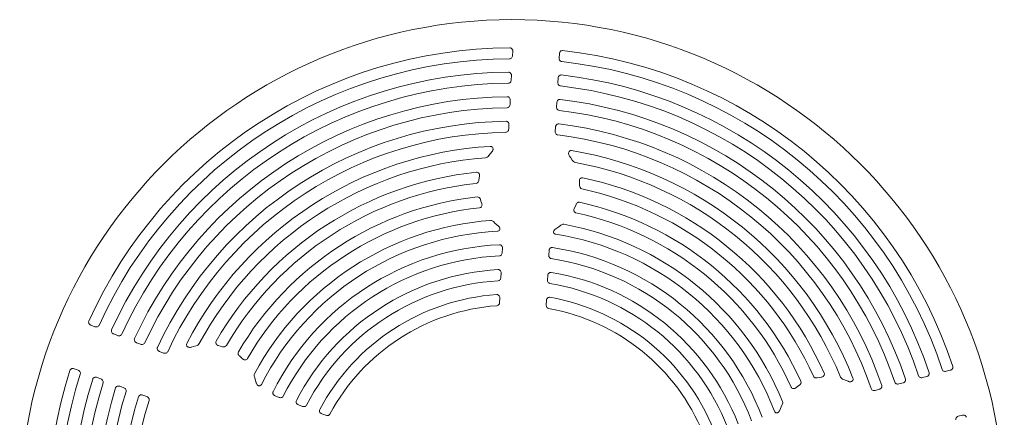
# Model space of a CAD drawing. Extents: x 0 to 42000, y 0 to 29700.
# Drawn here: x 18027 to 18430, y 14481 to 14644 of the extents above; entities that cross this region are included whole.
import ezdxf

# ---------------------------------------------------------------- set-up
doc = ezdxf.new("R2010")
doc.units = 0
doc.header["$LTSCALE"] = 10
doc.header["$MEASUREMENT"] = 0
doc.layers.add('D-STR', color=1, linetype='CONTINUOUS', lineweight=15)

msp = doc.modelspace()

# ---------------------------------------------------------------- linework, layer by layer
at = {"layer": 'D-STR'}
for p, q in [((18228.44, 14629.51), (18228.53, 14631.23)), ((18247.5, 14628.51), (18247.59, 14630.23)), ((18227.91, 14619.52), (18228, 14621.23)), ((18246.97, 14618.52), (18247.06, 14620.23)), ((18227.39, 14609.49), (18227.48, 14611.21)), ((18246.45, 14608.5), (18246.54, 14610.21)), ((18226.86, 14599.45), (18226.95, 14601.16)), ((18245.92, 14598.45), (18246.01, 14600.17)), ((18218.65, 14588.49), (18219.37, 14589.4)), ((18219.37, 14589.4), (18219.91, 14590.02)), ((18252.25, 14587.68), (18251.77, 14588.35)), ((18252.88, 14586.7), (18252.25, 14587.68)), ((18214.66, 14578.47), (18214.8, 14579.42)), ((18214.8, 14579.42), (18214.91, 14580.08)), ((18255.83, 14577.27), (18255.78, 14577.94)), ((18255.86, 14576.31), (18255.83, 14577.27)), ((18215.49, 14569.88), (18215.28, 14570.57)), ((18215.82, 14568.92), (18215.49, 14569.88)), ((18253.71, 14566.93), (18254.14, 14567.85)), ((18254.14, 14567.85), (18254.42, 14568.52)), ((18221.33, 14560.78), (18220.58, 14561.49)), ((18222.49, 14559.79), (18221.33, 14560.77)), ((18246.12, 14558.56), (18247.38, 14559.41)), ((18247.38, 14559.41), (18248.19, 14560.04)), ((18224.21, 14548.84), (18224.3, 14550.56)), ((18243.27, 14547.84), (18243.36, 14549.56)), ((18223.68, 14538.64), (18223.77, 14540.36)), ((18242.74, 14537.64), (18242.83, 14539.36)), ((18223.14, 14528.42), (18223.23, 14530.14)), ((18242.2, 14527.42), (18242.29, 14529.14)), ((18055.83, 14519.08), (18057.44, 14518.46)), ((18065.17, 14515.49), (18066.78, 14514.87)), ((18074.54, 14511.89), (18076.15, 14511.28)), ((18096.95, 14510.11), (18097.74, 14510.36)), ((18097.74, 14510.36), (18098.86, 14510.66)), ((18108.09, 14510.71), (18108.74, 14510.55)), ((18108.74, 14510.55), (18109.66, 14510.28)), ((18083.93, 14508.29), (18085.54, 14507.67)), ((18117.18, 14506.04), (18116.63, 14506.5)), ((18117.92, 14505.34), (18117.18, 14506.04)), ((18048.99, 14501.26), (18050.6, 14500.64)), ((18123.12, 14496.99), (18122.77, 14497.96)), ((18354.1, 14497.69), (18354.77, 14497.78)), ((18396.29, 14497.6), (18397.95, 14498.05)), ((18405.95, 14500.19), (18407.61, 14500.64)), ((18058.33, 14497.67), (18059.94, 14497.05)), ((18067.7, 14494.08), (18069.31, 14493.46)), ((18123.54, 14495.53), (18123.12, 14496.99)), ((18344.43, 14493.47), (18345.24, 14494.08)), ((18345.24, 14494.08), (18345.83, 14494.49)), ((18353.16, 14497.52), (18354.1, 14497.69)), ((18363.92, 14496.83), (18365.01, 14496.42)), ((18365, 14496.42), (18365.76, 14496.1)), ((18386.59, 14495.01), (18388.26, 14495.45)), ((18077.09, 14490.47), (18078.7, 14489.85)), ((18131.25, 14490.13), (18132.85, 14489.51)), ((18376.88, 14492.4), (18378.54, 14492.85)), ((18140.78, 14486.47), (18142.38, 14485.85)), ((18337.81, 14484.31), (18338.39, 14485.71)), ((18338.39, 14485.71), (18338.83, 14486.64)), ((18150.33, 14482.8), (18151.94, 14482.18)), ((18410.89, 14481.76), (18412.55, 14482.2))]:
    msp.add_line(p, q, dxfattribs=at)
for points in [[(18227.35, 14632.68), (18227.58, 14632.65), (18227.8, 14632.58), (18228, 14632.46), (18228.18, 14632.3), (18228.31, 14632.11), (18228.42, 14631.91), (18228.49, 14631.69), (18228.52, 14631.46), (18228.53, 14631.23)], [(18247.59, 14630.23), (18247.61, 14630.46), (18247.67, 14630.68), (18247.77, 14630.89), (18247.89, 14631.09), (18248.05, 14631.26), (18248.24, 14631.4), (18248.45, 14631.49), (18248.68, 14631.55), (18248.91, 14631.55)], [(18228.44, 14629.51), (18228.4, 14629.23), (18228.31, 14628.96), (18228.18, 14628.71), (18228, 14628.49), (18227.77, 14628.32), (18227.51, 14628.21), (18227.23, 14628.17)], [(18248.56, 14627.06), (18248.29, 14627.12), (18248.04, 14627.26), (18247.83, 14627.45), (18247.67, 14627.69), (18247.56, 14627.95), (18247.51, 14628.23), (18247.5, 14628.51)], [(18226.82, 14622.69), (18227.05, 14622.67), (18227.28, 14622.59), (18227.48, 14622.47), (18227.65, 14622.31), (18227.79, 14622.13), (18227.9, 14621.92), (18227.96, 14621.7), (18228, 14621.47), (18228, 14621.23)], [(18227.91, 14619.52), (18227.88, 14619.24), (18227.79, 14618.97), (18227.66, 14618.72), (18227.48, 14618.5), (18227.25, 14618.33), (18226.99, 14618.22), (18226.71, 14618.18)], [(18247.06, 14620.23), (18247.09, 14620.47), (18247.15, 14620.69), (18247.24, 14620.9), (18247.37, 14621.1), (18247.53, 14621.27), (18247.72, 14621.41), (18247.93, 14621.51), (18248.16, 14621.56), (18248.39, 14621.56)], [(18248.04, 14617.06), (18247.76, 14617.13), (18247.51, 14617.27), (18247.3, 14617.46), (18247.14, 14617.7), (18247.04, 14617.96), (18246.98, 14618.23), (18246.97, 14618.52)], [(18226.29, 14612.67), (18226.53, 14612.65), (18226.75, 14612.58), (18226.95, 14612.46), (18227.12, 14612.3), (18227.26, 14612.11), (18227.37, 14611.9), (18227.44, 14611.68), (18227.48, 14611.45), (18227.48, 14611.21)], [(18246.54, 14610.21), (18246.57, 14610.45), (18246.63, 14610.67), (18246.72, 14610.89), (18246.85, 14611.08), (18247, 14611.26), (18247.19, 14611.39), (18247.41, 14611.49), (18247.64, 14611.54), (18247.87, 14611.54)], [(18227.39, 14609.49), (18227.35, 14609.21), (18227.27, 14608.94), (18227.13, 14608.69), (18226.95, 14608.48), (18226.73, 14608.31), (18226.47, 14608.19), (18226.18, 14608.15)], [(18247.51, 14607.03), (18247.23, 14607.1), (18246.98, 14607.24), (18246.78, 14607.44), (18246.62, 14607.67), (18246.51, 14607.94), (18246.46, 14608.21), (18246.45, 14608.5)], [(18225.76, 14602.63), (18226, 14602.61), (18226.22, 14602.53), (18226.42, 14602.41), (18226.6, 14602.25), (18226.74, 14602.07), (18226.84, 14601.86), (18226.91, 14601.63), (18226.95, 14601.4), (18226.95, 14601.16)], [(18226.86, 14599.45), (18226.82, 14599.16), (18226.74, 14598.89), (18226.61, 14598.64), (18226.43, 14598.43), (18226.2, 14598.25), (18225.94, 14598.14), (18225.66, 14598.1)], [(18246.01, 14600.17), (18246.04, 14600.4), (18246.1, 14600.63), (18246.19, 14600.84), (18246.32, 14601.04), (18246.48, 14601.21), (18246.67, 14601.35), (18246.88, 14601.45), (18247.11, 14601.5), (18247.35, 14601.5)], [(18246.97, 14596.98), (18246.7, 14597.05), (18246.45, 14597.19), (18246.25, 14597.39), (18246.09, 14597.62), (18245.99, 14597.89), (18245.93, 14598.16), (18245.92, 14598.45)], [(18219.33, 14592.33), (18219.57, 14592.31), (18219.8, 14592.25), (18220, 14592.13), (18220.18, 14591.97), (18220.31, 14591.77), (18220.39, 14591.55), (18220.43, 14591.32), (18220.43, 14591.08), (18220.38, 14590.85), (18220.31, 14590.62), (18220.2, 14590.4), (18220.07, 14590.2), (18219.91, 14590.02)], [(18251.77, 14588.35), (18251.62, 14588.57), (18251.5, 14588.81), (18251.42, 14589.05), (18251.37, 14589.3), (18251.36, 14589.55), (18251.4, 14589.77), (18251.47, 14589.99), (18251.58, 14590.19), (18251.73, 14590.35), (18251.92, 14590.49), (18252.13, 14590.57), (18252.35, 14590.61), (18252.59, 14590.59)], [(18214.67, 14578.47), (18214.62, 14578.21), (18214.53, 14577.96), (18214.4, 14577.72), (18214.23, 14577.52), (18214.03, 14577.35), (18213.79, 14577.23), (18213.53, 14577.16)], [(18213.7, 14581.75), (18213.97, 14581.74), (18214.22, 14581.67), (18214.45, 14581.54), (18214.64, 14581.35), (18214.79, 14581.13), (18214.89, 14580.88), (18214.94, 14580.62), (18214.95, 14580.35), (18214.92, 14580.08)], [(18255.78, 14577.94), (18255.77, 14578.21), (18255.81, 14578.48), (18255.89, 14578.73), (18256.01, 14578.97), (18256.18, 14579.17), (18256.39, 14579.34), (18256.63, 14579.45), (18256.9, 14579.5), (18257.16, 14579.47)], [(18215.82, 14568.92), (18215.89, 14568.68), (18215.93, 14568.43), (18215.92, 14568.17), (18215.87, 14567.93), (18215.77, 14567.7), (18215.62, 14567.49), (18215.43, 14567.33), (18215.21, 14567.22), (18214.96, 14567.16)], [(18254.38, 14565.09), (18254.14, 14565.17), (18253.93, 14565.31), (18253.76, 14565.49), (18253.63, 14565.71), (18253.56, 14565.95), (18253.53, 14566.2), (18253.55, 14566.45), (18253.62, 14566.7), (18253.71, 14566.93)], [(18254.42, 14568.52), (18254.53, 14568.76), (18254.68, 14568.97), (18254.87, 14569.16), (18255.09, 14569.31), (18255.33, 14569.41), (18255.6, 14569.45), (18255.86, 14569.43)], [(18222.5, 14559.8), (18222.73, 14559.6), (18222.92, 14559.39), (18223.08, 14559.17), (18223.19, 14558.94), (18223.25, 14558.72), (18223.27, 14558.5), (18223.24, 14558.29), (18223.16, 14558.09), (18223.04, 14557.92), (18222.87, 14557.78), (18222.68, 14557.68), (18222.47, 14557.61), (18222.26, 14557.59)], [(18246.13, 14556.34), (18245.87, 14556.4), (18245.66, 14556.5), (18245.47, 14556.65), (18245.33, 14556.83), (18245.24, 14557.04), (18245.21, 14557.27), (18245.24, 14557.5), (18245.32, 14557.72), (18245.43, 14557.93), (18245.57, 14558.11), (18245.74, 14558.28), (18245.92, 14558.43), (18246.12, 14558.56)], [(18223.08, 14552.04), (18223.32, 14552.02), (18223.55, 14551.95), (18223.75, 14551.83), (18223.93, 14551.67), (18224.08, 14551.48), (18224.19, 14551.27), (18224.26, 14551.04), (18224.3, 14550.8), (18224.3, 14550.56)], [(18243.36, 14549.56), (18243.39, 14549.8), (18243.45, 14550.03), (18243.55, 14550.25), (18243.68, 14550.45), (18243.84, 14550.63), (18244.04, 14550.77), (18244.25, 14550.87), (18244.49, 14550.91), (18244.73, 14550.9)], [(18224.21, 14548.84), (18224.17, 14548.56), (18224.09, 14548.29), (18223.96, 14548.04), (18223.79, 14547.82), (18223.57, 14547.65), (18223.32, 14547.53), (18223.04, 14547.48)], [(18244.29, 14546.36), (18244.02, 14546.44), (18243.78, 14546.59), (18243.58, 14546.78), (18243.43, 14547.02), (18243.33, 14547.28), (18243.28, 14547.56), (18243.27, 14547.84)], [(18223.68, 14538.64), (18223.64, 14538.36), (18223.56, 14538.1), (18223.43, 14537.85), (18223.26, 14537.63), (18223.04, 14537.45), (18222.79, 14537.33), (18222.52, 14537.28)], [(18222.53, 14541.85), (18222.77, 14541.83), (18223, 14541.76), (18223.21, 14541.64), (18223.4, 14541.48), (18223.54, 14541.29), (18223.65, 14541.08), (18223.72, 14540.84), (18223.76, 14540.6), (18223.77, 14540.36)], [(18242.83, 14539.36), (18242.85, 14539.6), (18242.92, 14539.84), (18243.01, 14540.06), (18243.14, 14540.26), (18243.31, 14540.44), (18243.51, 14540.58), (18243.73, 14540.68), (18243.97, 14540.72), (18244.21, 14540.71)], [(18243.74, 14536.17), (18243.48, 14536.25), (18243.24, 14536.39), (18243.04, 14536.59), (18242.89, 14536.83), (18242.79, 14537.09), (18242.74, 14537.36), (18242.74, 14537.64)], [(18221.98, 14531.63), (18222.23, 14531.61), (18222.46, 14531.55), (18222.67, 14531.43), (18222.85, 14531.27), (18223, 14531.08), (18223.11, 14530.86), (18223.19, 14530.63), (18223.23, 14530.38), (18223.23, 14530.14)], [(18242.29, 14529.14), (18242.32, 14529.38), (18242.38, 14529.62), (18242.48, 14529.84), (18242.61, 14530.05), (18242.78, 14530.22), (18242.98, 14530.36), (18243.2, 14530.46), (18243.44, 14530.5), (18243.69, 14530.49)], [(18223.14, 14528.42), (18223.1, 14528.14), (18223.02, 14527.88), (18222.9, 14527.63), (18222.73, 14527.41), (18222.52, 14527.23), (18222.27, 14527.11), (18222, 14527.05)], [(18243.19, 14525.94), (18242.93, 14526.03), (18242.7, 14526.17), (18242.5, 14526.37), (18242.36, 14526.61), (18242.26, 14526.87), (18242.21, 14527.14), (18242.2, 14527.42)], [(18055.83, 14519.08), (18055.62, 14519.17), (18055.43, 14519.3), (18055.25, 14519.45), (18055.11, 14519.63), (18054.99, 14519.83), (18054.92, 14520.05), (18054.89, 14520.29), (18054.91, 14520.52), (18054.99, 14520.74)], [(18059.15, 14519.02), (18059, 14518.78), (18058.79, 14518.59), (18058.54, 14518.45), (18058.27, 14518.37), (18057.99, 14518.35), (18057.71, 14518.38), (18057.44, 14518.46)], [(18065.17, 14515.49), (18064.96, 14515.59), (18064.77, 14515.71), (18064.59, 14515.87), (18064.44, 14516.05), (18064.33, 14516.25), (18064.26, 14516.47), (18064.23, 14516.7), (18064.25, 14516.94), (18064.32, 14517.16)], [(18068.49, 14515.43), (18068.34, 14515.19), (18068.13, 14515), (18067.88, 14514.86), (18067.61, 14514.78), (18067.33, 14514.76), (18067.05, 14514.79), (18066.78, 14514.87)], [(18074.54, 14511.89), (18074.33, 14511.99), (18074.13, 14512.12), (18073.96, 14512.27), (18073.81, 14512.45), (18073.69, 14512.66), (18073.62, 14512.88), (18073.59, 14513.11), (18073.61, 14513.35), (18073.69, 14513.57)], [(18077.86, 14511.83), (18077.71, 14511.59), (18077.5, 14511.4), (18077.25, 14511.26), (18076.98, 14511.18), (18076.7, 14511.16), (18076.42, 14511.2), (18076.15, 14511.28)], [(18083.93, 14508.29), (18083.72, 14508.39), (18083.52, 14508.51), (18083.35, 14508.67), (18083.2, 14508.85), (18083.08, 14509.06), (18083.01, 14509.28), (18082.98, 14509.51), (18083.01, 14509.75), (18083.08, 14509.97)], [(18096.95, 14510.11), (18096.69, 14510.04), (18096.43, 14510), (18096.17, 14510), (18095.92, 14510.03), (18095.69, 14510.1), (18095.48, 14510.2), (18095.3, 14510.33), (18095.15, 14510.5), (18095.03, 14510.69), (18094.96, 14510.91), (18094.95, 14511.14), (18094.99, 14511.37), (18095.07, 14511.58)], [(18108.09, 14510.71), (18107.83, 14510.79), (18107.59, 14510.9), (18107.37, 14511.06), (18107.19, 14511.25), (18107.04, 14511.47), (18106.95, 14511.72), (18106.92, 14511.99), (18106.96, 14512.25), (18107.06, 14512.5)], [(18087.26, 14508.22), (18087.11, 14507.98), (18086.9, 14507.79), (18086.65, 14507.65), (18086.38, 14507.58), (18086.09, 14507.56), (18085.81, 14507.59), (18085.54, 14507.67)], [(18116.63, 14506.5), (18116.44, 14506.68), (18116.28, 14506.89), (18116.16, 14507.13), (18116.08, 14507.38), (18116.07, 14507.65), (18116.11, 14507.91), (18116.21, 14508.15)], [(18119.88, 14505.41), (18119.73, 14505.21), (18119.53, 14505.05), (18119.3, 14504.94), (18119.06, 14504.89), (18118.81, 14504.89), (18118.56, 14504.95), (18118.33, 14505.04), (18118.11, 14505.18), (18117.92, 14505.34)], [(18408.63, 14502.21), (18408.68, 14501.98), (18408.68, 14501.75), (18408.62, 14501.52), (18408.53, 14501.31), (18408.39, 14501.12), (18408.23, 14500.95), (18408.04, 14500.82), (18407.83, 14500.71), (18407.61, 14500.64)], [(18047.25, 14500.58), (18047.34, 14500.8), (18047.48, 14500.98), (18047.66, 14501.14), (18047.86, 14501.25), (18048.08, 14501.33), (18048.31, 14501.36), (18048.54, 14501.36), (18048.77, 14501.33), (18048.99, 14501.26)], [(18050.6, 14500.64), (18050.85, 14500.52), (18051.08, 14500.35), (18051.28, 14500.15), (18051.43, 14499.91), (18051.52, 14499.64), (18051.54, 14499.36), (18051.49, 14499.08)], [(18056.58, 14496.99), (18056.68, 14497.21), (18056.82, 14497.4), (18056.99, 14497.55), (18057.2, 14497.67), (18057.42, 14497.74), (18057.65, 14497.78), (18057.88, 14497.78), (18058.11, 14497.74), (18058.33, 14497.67)], [(18353.16, 14497.52), (18352.9, 14497.49), (18352.63, 14497.49), (18352.37, 14497.54), (18352.12, 14497.64), (18351.89, 14497.78), (18351.7, 14497.97), (18351.57, 14498.2)], [(18355.98, 14499.45), (18356.06, 14499.2), (18356.07, 14498.93), (18356.01, 14498.67), (18355.89, 14498.43), (18355.72, 14498.22), (18355.52, 14498.05), (18355.29, 14497.92), (18355.03, 14497.83), (18354.77, 14497.78)], [(18396.29, 14497.6), (18396.01, 14497.55), (18395.73, 14497.55), (18395.45, 14497.6), (18395.19, 14497.71), (18394.95, 14497.87), (18394.77, 14498.08), (18394.64, 14498.34)], [(18398.97, 14499.63), (18399.02, 14499.4), (18399.02, 14499.16), (18398.96, 14498.93), (18398.87, 14498.72), (18398.73, 14498.53), (18398.57, 14498.36), (18398.38, 14498.23), (18398.17, 14498.12), (18397.95, 14498.05)], [(18405.95, 14500.19), (18405.68, 14500.14), (18405.39, 14500.14), (18405.12, 14500.19), (18404.85, 14500.3), (18404.62, 14500.46), (18404.43, 14500.68), (18404.31, 14500.93)], [(18059.94, 14497.05), (18060.19, 14496.93), (18060.42, 14496.77), (18060.62, 14496.56), (18060.77, 14496.32), (18060.86, 14496.06), (18060.89, 14495.77), (18060.84, 14495.49)], [(18065.94, 14493.4), (18066.04, 14493.61), (18066.18, 14493.8), (18066.36, 14493.96), (18066.56, 14494.07), (18066.78, 14494.15), (18067.01, 14494.18), (18067.25, 14494.18), (18067.48, 14494.14), (18067.7, 14494.08)], [(18125.65, 14494.85), (18125.52, 14494.63), (18125.35, 14494.46), (18125.16, 14494.33), (18124.94, 14494.25), (18124.71, 14494.23), (18124.48, 14494.27), (18124.27, 14494.37), (18124.09, 14494.51), (18123.93, 14494.68), (18123.79, 14494.88), (18123.69, 14495.08), (18123.6, 14495.3), (18123.53, 14495.53)], [(18344.43, 14493.47), (18344.22, 14493.33), (18343.99, 14493.22), (18343.75, 14493.14), (18343.5, 14493.12), (18343.25, 14493.14), (18343.01, 14493.22), (18342.8, 14493.35), (18342.62, 14493.53), (18342.49, 14493.74)], [(18367.77, 14497.37), (18367.84, 14497.14), (18367.85, 14496.9), (18367.8, 14496.67), (18367.7, 14496.45), (18367.55, 14496.26), (18367.37, 14496.12), (18367.16, 14496.01), (18366.93, 14495.94), (18366.7, 14495.91), (18366.46, 14495.91), (18366.22, 14495.95), (18365.99, 14496.01), (18365.76, 14496.1)], [(18379.56, 14494.43), (18379.61, 14494.2), (18379.61, 14493.97), (18379.56, 14493.74), (18379.46, 14493.52), (18379.33, 14493.33), (18379.16, 14493.17), (18378.97, 14493.03), (18378.76, 14492.92), (18378.54, 14492.85)], [(18386.59, 14495.01), (18386.32, 14494.96), (18386.03, 14494.95), (18385.76, 14495), (18385.49, 14495.11), (18385.26, 14495.27), (18385.07, 14495.48), (18384.95, 14495.74)], [(18389.28, 14497.03), (18389.33, 14496.8), (18389.33, 14496.57), (18389.28, 14496.34), (18389.18, 14496.12), (18389.04, 14495.93), (18388.88, 14495.77), (18388.69, 14495.63), (18388.48, 14495.53), (18388.26, 14495.45)], [(18069.31, 14493.46), (18069.56, 14493.34), (18069.79, 14493.17), (18069.99, 14492.97), (18070.14, 14492.73), (18070.23, 14492.46), (18070.26, 14492.18), (18070.21, 14491.9)], [(18075.33, 14489.79), (18075.43, 14490.01), (18075.57, 14490.2), (18075.74, 14490.35), (18075.95, 14490.47), (18076.17, 14490.54), (18076.4, 14490.58), (18076.64, 14490.58), (18076.87, 14490.54), (18077.09, 14490.47)], [(18078.7, 14489.85), (18078.96, 14489.73), (18079.19, 14489.57), (18079.38, 14489.36), (18079.54, 14489.12), (18079.63, 14488.86), (18079.66, 14488.57), (18079.61, 14488.29)], [(18131.25, 14490.13), (18131.03, 14490.23), (18130.82, 14490.36), (18130.64, 14490.52), (18130.49, 14490.7), (18130.38, 14490.91), (18130.3, 14491.14), (18130.28, 14491.38), (18130.31, 14491.62), (18130.39, 14491.85)], [(18134.57, 14490.02), (18134.41, 14489.79), (18134.2, 14489.61), (18133.95, 14489.48), (18133.68, 14489.41), (18133.4, 14489.39), (18133.12, 14489.43), (18132.85, 14489.51)], [(18376.88, 14492.4), (18376.6, 14492.35), (18376.31, 14492.35), (18376.04, 14492.4), (18375.77, 14492.5), (18375.54, 14492.66), (18375.35, 14492.87), (18375.22, 14493.13)], [(18140.78, 14486.47), (18140.56, 14486.57), (18140.35, 14486.7), (18140.17, 14486.86), (18140.02, 14487.05), (18139.9, 14487.26), (18139.83, 14487.49), (18139.81, 14487.73), (18139.84, 14487.97), (18139.92, 14488.2)], [(18144.1, 14486.35), (18143.94, 14486.12), (18143.73, 14485.94), (18143.48, 14485.82), (18143.21, 14485.75), (18142.93, 14485.74), (18142.65, 14485.77), (18142.38, 14485.85)], [(18150.33, 14482.8), (18150.11, 14482.9), (18149.91, 14483.04), (18149.72, 14483.2), (18149.57, 14483.39), (18149.45, 14483.6), (18149.38, 14483.83), (18149.36, 14484.08), (18149.39, 14484.32), (18149.48, 14484.54)], [(18153.65, 14482.67), (18153.49, 14482.45), (18153.28, 14482.27), (18153.03, 14482.15), (18152.76, 14482.08), (18152.48, 14482.07), (18152.21, 14482.1), (18151.94, 14482.18)], [(18337.82, 14484.3), (18337.72, 14484.05), (18337.59, 14483.81), (18337.43, 14483.59), (18337.25, 14483.41), (18337.06, 14483.28), (18336.86, 14483.18), (18336.65, 14483.13), (18336.43, 14483.14), (18336.22, 14483.2), (18336.03, 14483.31), (18335.87, 14483.46), (18335.74, 14483.65), (18335.64, 14483.85)], [(18409.84, 14480.3), (18409.82, 14480.58), (18409.87, 14480.86), (18409.99, 14481.12), (18410.17, 14481.34), (18410.38, 14481.52), (18410.63, 14481.66), (18410.89, 14481.76)], [(18412.55, 14482.2), (18412.78, 14482.25), (18413.01, 14482.26), (18413.24, 14482.24), (18413.47, 14482.18), (18413.68, 14482.08), (18413.87, 14481.95), (18414.03, 14481.78), (18414.15, 14481.57), (18414.22, 14481.35)]]:
    msp.add_lwpolyline(points, dxfattribs=at)
msp.add_circle((18228.2, 14442.69), 201.53, dxfattribs=at)
for centre, radius, start, end in [((18228.2, 14442.69), 189.99, 90.2582, 155.7418), ((18228.2, 14442.69), 189.99, 18.2582, 83.7418), ((18228.2, 14442.69), 185.49, 90.3017, 155.6983), ((18228.2, 14442.69), 185.49, 18.3017, 83.6983), ((18228.2, 14442.69), 180.01, 90.4402, 155.5598), ((18228.2, 14442.69), 180.01, 18.4402, 83.5598), ((18228.2, 14442.69), 175.5, 90.4888, 155.5112), ((18228.2, 14442.69), 175.5, 18.4888, 83.5112), ((18228.2, 14442.69), 170, 90.6444, 155.3556), ((18228.2, 14442.69), 170, 18.6444, 83.3556), ((18228.2, 14442.69), 165.48, 90.699, 155.301), ((18228.2, 14442.69), 165.48, 18.699, 83.301), ((18228.2, 14442.69), 159.96, 90.8749, 155.1251), ((18228.2, 14442.69), 159.96, 18.8749, 83.1251), ((18228.2, 14442.69), 155.43, 90.9367, 155.0633), ((18228.2, 14442.69), 155.43, 18.9367, 83.0633), ((18228.2, 14442.69), 149.9, 93.3949, 152.6389), ((18228.2, 14442.69), 149.9, 21.3949, 80.6389), ((18228.2, 14442.69), 145.37, 94.3006, 151.7236), ((18217.03, 14589.58), 1.96, 278.0928, 326.0713), ((18254.62, 14587.64), 1.98, 208.436, 255.8553), ((18228.2, 14442.69), 145.37, 22.3006, 79.7236), ((18228.2, 14442.69), 139.82, 95.9541, 150.0459), ((18228.2, 14442.69), 139.82, 23.9541, 78.0459), ((18228.2, 14442.69), 135.28, 96.2268, 149.7739), ((18257.25, 14576.23), 1.39, 176.5608, 253.3945), ((18228.2, 14442.69), 135.28, 24.2268, 77.7739), ((18228.2, 14442.69), 129.72, 96.3104, 149.6897), ((18214, 14570.31), 1.32, 11.3999, 92.2544), ((18228.2, 14442.69), 125.17, 96.0717, 149.9284), ((18228.2, 14442.69), 129.72, 24.3104, 77.6897), ((18228.2, 14442.69), 125.17, 24.0717, 77.9284), ((18228.2, 14442.69), 119.61, 94.1978, 151.8037), ((18219.49, 14560.48), 1.5, 42.5938, 91.504), ((18249.18, 14558.93), 1.49, 82.4084, 131.5391), ((18228.2, 14442.69), 119.61, 22.1978, 79.8037), ((18228.2, 14442.69), 115.05, 92.9624, 153.0376), ((18228.2, 14442.69), 115.05, 20.9624, 81.0376), ((18228.2, 14442.69), 109.47, 92.6842, 153.3158), ((18228.2, 14442.69), 109.47, 20.6842, 81.3158), ((18228.2, 14442.69), 104.92, 92.8191, 153.1809), ((18228.2, 14442.69), 104.92, 20.8191, 81.1809), ((18228.2, 14442.69), 99.32, 93.2735, 152.7265), ((18228.2, 14442.69), 99.32, 21.2735, 80.7265), ((18228.2, 14442.69), 94.76, 93.4383, 152.5617), ((18228.2, 14442.69), 94.76, 21.4383, 80.5617), ((18228.2, 14442.69), 89.16, 94.0006, 151.9994), ((18228.2, 14442.69), 89.16, 22.0006, 79.9994), ((18228.2, 14442.69), 84.6, 94.2066, 151.7934), ((18228.2, 14442.69), 84.6, 22.2066, 79.7934), ((18098.51, 14512.6), 1.98, 280.436, 327.8553), ((18110.17, 14511.58), 1.39, 248.5608, 325.3945), ((18228.2, 14442.69), 189.99, 162.2582, 227.7418), ((18228.2, 14442.69), 185.49, 162.3017, 227.6983), ((18124.13, 14498.56), 1.49, 154.4083, 203.5391), ((18364.45, 14498.71), 1.96, 206.0932, 254.0708), ((18228.2, 14442.69), 180.01, 162.4402, 227.5598), ((18228.2, 14442.69), 175.5, 162.4888, 227.5112), ((18345.19, 14495.63), 1.32, 299.3999, 20.2544), ((18228.2, 14442.69), 170, 162.6444, 227.3556), ((18228.2, 14442.69), 165.48, 162.699, 227.301), ((18228.2, 14442.69), 159.96, 162.8749, 227.1251), ((18228.2, 14442.69), 155.43, 162.9367, 227.0633), ((18337.53, 14487.37), 1.5, 330.5938, 19.504)]:
    msp.add_arc(centre, radius, start, end, dxfattribs=at)

doc.saveas('drawing.dxf')
